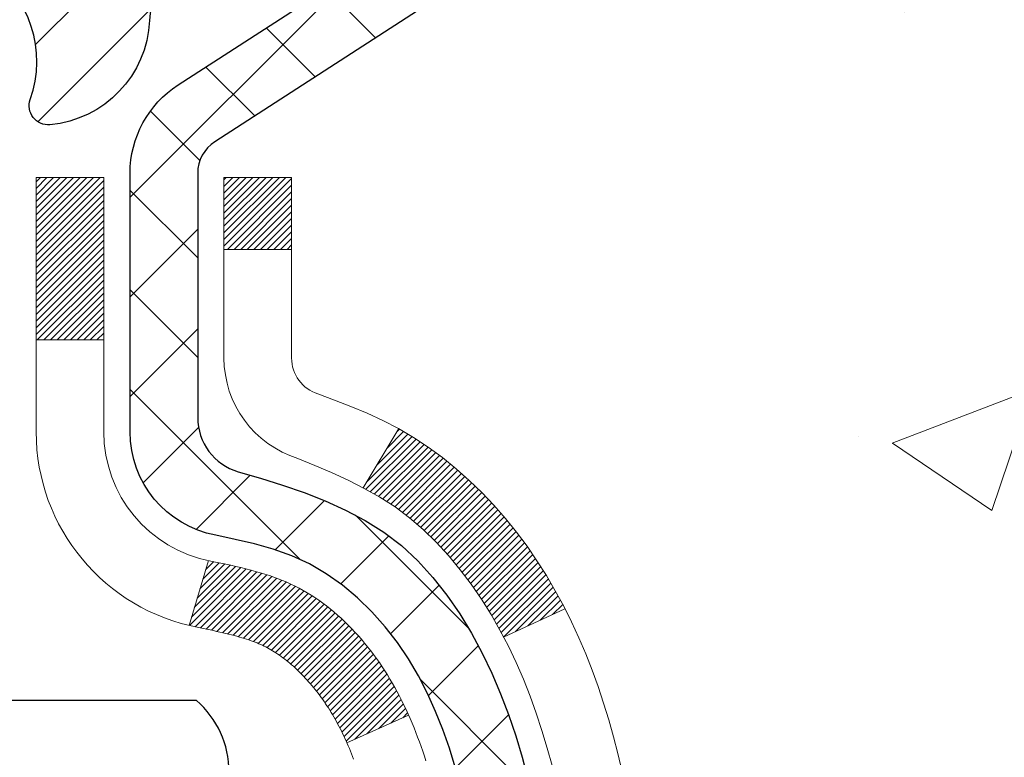
# Model space of a CAD drawing. Extents: x -7 to 3254, y -7 to 1977.
# Drawn here: x 20 to 21, y 19 to 20 of the extents above; entities that cross this region are included whole.
import ezdxf

# ---------------------------------------------------------------- set-up
doc = ezdxf.new("R2010")
doc.units = 0
doc.header["$LTSCALE"] = 5
doc.header["$MEASUREMENT"] = 0
for name, color, linetype, lineweight in [('CONCRETE - H', 130, 'CONTINUOUS', 9), ('DECK COAT - H', 20, 'CONTINUOUS', 20), ('DECK COAT - L', 22, 'CONTINUOUS', 18), ('MIG FOOT - H', 251, 'CONTINUOUS', 20), ('MIG RETAINER - H', 251, 'CONTINUOUS', 20), ('MIG RETAINER - L', 7, 'CONTINUOUS', 30), ('PVC SIDESHEET - H', 170, 'CONTINUOUS', 20), ('PVC SIDESHEET - L', 150, 'CONTINUOUS', 25), ('SCREW - L', 1, 'CONTINUOUS', 25), ('TEXT - 4', 241, 'CONTINUOUS', 25)]:
    doc.layers.add(name, color=color, linetype=linetype, lineweight=lineweight)
doc.styles.add('ROMANS', font='romans', dxfattribs={"width": 0.9})
doc.dimstyles.get("Standard").update_dxf_attribs({"dimtxt": 0.18, "dimasz": 0.18, "dimexe": 0.18, "dimexo": 0.0625, "dimgap": 0.09, "dimtad": 0, "dimtih": 1, "dimtoh": 1, "dimdec": 4, "dimzin": 0, "dimdsep": 46, "dimtxsty": 'Standard', "dimcen": 0.09, "dimadec": 0, "dimazin": 0, "dimtfac": 1, "dimtdec": 4, "dimtofl": 0, "dimtmove": 0, "dimatfit": 3, "dimfxl": 1, "dimtolj": 1, "dimtzin": 0, "dimarcsym": 0})

msp = doc.modelspace()

# ---------------------------------------------------------------- hatches: boundary and pattern name
at = {"layer": 'CONCRETE - H'}
h = msp.add_hatch(dxfattribs=at)
h.set_pattern_fill('AR-CONC', color=256, scale=0.21)
h.set_pattern_definition([(49.99999999999999, (-1, 0), (1.506246383461582, -0.1317794834634497), [0.1575, -1.7325]), (355, (-1, 0), (-0.2913778005873, 1.579603480770025), [0.126, -1.386]), (100.45144446, (-0.8744794699, -0.0109816224), (1.214868578126935, 1.447823981034122), [0.1338544031999999, -1.472398435199999]), (46.18420000000002, (-1, 0.42), (2.241206794410302, -0.3475904896654607), [0.2362499999999999, -2.598749999999999]), (96.63563549, (-0.8132328355, 0.3910340553), (1.96279008591588, 2.045649061626556), [0.2007817182, -2.208598895999999]), (351.1841639899999, (-1, 0.42), (1.962790084615023, 2.045649060566979), [0.189, -2.0790000021]), (21, (-0.79, 0.315), (1.25350480944877, -0.8454996703972115), [0.1575, -1.7325]), (326.0000000000001, (-0.79, 0.315), (0.5109621970353216, 1.522815094598391), [0.126, -1.386]), (71.45144474, (-0.6855412666, 0.2445416946), (1.764466991132939, 0.677315420893343), [0.133854399, -1.4723984352]), (37.50000000000001, (-1, 0), (0.0255356961663104, 0.6990770930457542), [0, -1.3692, 0, -1.407, 0, -1.39125]), (7.499999999999999, (-1, 0), (0.552446028628512, 0.8282645949529565), [0, -0.8021999999999999, 0, -1.3377, 0, -0.53025]), (327.5, (-1.4683, 0), (1.121027115962059, -0.04736523064219748), [0, -0.525, 0, -1.638, 0, -2.1735]), (317.5, (-1.6783, 0), (1.224690955619011, 0.2102204628978672), [0, -0.6825, 0, -1.0878, 0, -1.5435])])
edge = h.paths.add_edge_path()
edge.add_spline(control_points=[(30.12779894074146, 20.68944574881984), (30.26192994639179, 19.60431117646484), (27.51679895582256, 17.92964796719475), (21.29615344692938, 17.00155084817247), (26.20359668793015, 13.60801640904699), (26.1519300033857, 11.14023231182493), (26.54917503051303, 10.13240556647215), (26.68295304503267, 9.955121445575642)], knot_values=[0, 0, 0, 0, 3.028978701845724, 8.175158563142734, 12.09308487171171, 14.82621138255186, 15.43578994639975, 15.43578994639975, 15.43578994639975, 15.43578994639975], degree=3, periodic=0)
edge.add_line((26.68295304503272, 9.955121445573482), (26.18995290898999, 9.955121445574164))
edge.add_line((26.18995290898999, 9.955121445574164), (26.18995139301069, 10.15197145408719))
edge.add_line((26.18995139301069, 10.15197145408719), (25.52026920898993, 10.15197145408719))
edge.add_arc((25.52026769316763, 10.19134145442342), 0.03937000036541512, 240.0000000473369, 270.00220599999454, ccw=False)
edge.add_line((25.50058269301309, 10.15724603394371), (25.36482178539279, 10.23562763049883))
edge.add_arc((25.30970378533428, 10.14016045394558), 0.1102360001519432, 60.00000001047986, 89.99921203074757)
edge.add_line((25.30970530137228, 10.2503964540871), (24.40174584436409, 10.2503964540871))
edge.add_arc((24.40174584436418, 10.28976645408672), 0.03936999999962687, 239.9999999995621, 269.9999999998655, ccw=False)
edge.add_line((24.3820608443641, 10.2556710339402), (23.70197365820525, 10.64831903675783))
edge.add_arc((23.64197371747798, 10.5443959540835), 0.1199999999992107, 60.00003267854985, 90.0000000000831)
edge.add_line((23.64197371747781, 10.66439595408271), (23.43053233491804, 10.66439595408282))
edge.add_arc((23.43053233491803, 10.70376595408277), 0.03936999999994484, 225.0000000000548, 270.0000000000207, ccw=False)
edge.add_line((23.40269354094278, 10.67592716010746), (23.28622853278904, 10.79239216826115))
edge.add_arc((23.03652504246943, 10.54269170984924), 0.3531319187059014, 44.9996521543022, 76.09774571631786)
edge.add_arc((22.74724044941481, 9.37392193653808), 1.557170273069318, 76.09794164495294, 103.9019434279113)
edge.add_arc((22.4579558563607, 10.54269170989906), 0.3531319186576659, 103.9017475030849, 132.1162769632385)
edge.add_line((22.22113239259227, 10.8046397944188), (22.09179038985542, 10.67593019206608))
edge.add_arc((22.06394856361666, 10.70376595561575), 0.03937000153292582, 270.00000044387195, 315.0062388924795, ccw=False)
edge.add_line((22.06394856392166, 10.66439595408282), (20.35304346143766, 10.66439595408282))
edge.add_arc((20.35304346143764, 10.70376595408287), 0.03937000000004964, 180.5028088778555, 270.0000000000414, ccw=False)
edge.add_line((20.31367497741678, 10.70342046037275), (20.31367649339018, 18.04315807972377))
edge.add_arc((20.35304649339007, 18.04315807972387), 0.0393699999998951, 107.30237723723471, 180.0000000001448, ccw=False)
edge.add_arc((20.21373445262182, 18.49037219356035), 0.4290404058597132, 287.3023772371883, 306.9749010396736)
edge.add_arc((20.13724811281308, 18.55248028569962), 0.5251995961845108, 309.5666441756456, 345.6920565175242)
edge.add_arc((19.06729792641428, 18.83933531251625), 1.632909065609075, 345.2170686115431, 355.1808035833611)
edge.add_arc((19.33646439859158, 18.60540738807775), 1.361411651893453, 4.074979495413102, 18.33505396016192)
edge.add_arc((20.20199377632351, 18.89796229284803), 0.4478254090914203, 17.64025593849546, 71.87109708272352)
edge.add_arc((20.37207154488731, 19.3751458570944), 0.06004988997899548, 193.4822306558128, 239.2153921070368, ccw=False)
edge.add_line((20.31367649339018, 19.36114559827048), (20.31367649339018, 19.55038064712905))
edge.add_line((20.31367649339018, 19.55038064712905), (20.2152514933905, 19.55038064712905))
edge.add_line((20.2152514933905, 19.55038064712905), (20.2152514933905, 19.55493320324912))
edge.add_arc((20.2546214933906, 19.55493320324928), 0.03937000000010116, 122.90315213941739, 180.0000000002275, ccw=False)
edge.add_line((20.23323489675465, 19.58798786077797), (20.54845283721045, 19.79193609225094))
edge.add_arc((20.36748075028398, 19.99308608649034), 0.2705775608379793, 311.9773110940874, 358.5307111492331)
edge.add_line((20.63796934860056, 19.98614817543854), (20.92588202881257, 19.98614817543843))
edge.add_arc((20.927085870356, 20.0636844913753), 0.07754566089423381, 269.11048781214, 360.889512187944)
edge.add_line((21.00462218629286, 20.06488833291884), (21.00462218629286, 20.68944574881961))
edge.add_line((21.00462218629286, 20.68944574881961), (30.12779894074151, 20.68944574881972))
h.paths.add_polyline_path([(22.39150406404561, 14.82186108305251), (28.91864692118846, 14.82186108305251), (28.91864692118846, 16.27186108305251), (22.39150406404561, 16.27186108305251)], flags=24)
h.paths.add_polyline_path([(24.18378273176522, 12.38559035050439), (30.82663987462236, 12.38559035050439), (30.82663987462236, 13.83559035050439), (24.18378273176522, 13.83559035050439)], flags=9)
h.paths.add_polyline_path([(23.32703958858294, 17.21817996057779), (29.90561101715436, 17.21817996057779), (29.90561101715436, 18.66817996057778), (23.32703958858294, 18.66817996057778)], flags=24)
at = {"layer": 'DECK COAT - H'}
h = msp.add_hatch(dxfattribs=at)
h.set_pattern_fill('ANSI31', color=256, scale=0.03937, style=0)
h.set_pattern_definition([(45, (-164.2144369535785, -78.50459950992602), (-0.003479849246914297, 0.003479849246914297), [])])
h.paths.add_polyline_path([(20.30463241676449, 19.04678701448758), (20.30280183758288, 19.04812808524879), (20.30097375682686, 19.04942393125408), (20.29914951771144, 19.05067408592642), (20.29733046345149, 19.0518780826883), (20.29551822364084, 19.05303530780567), (20.29371723176206, 19.05414382094763), (20.29103790900837, 19.05573121320425), (20.28749944207226, 19.05766488066696), (20.28395738706485, 19.05944212182352), (20.2812766504673, 19.06066599346492), (20.2794259443977, 19.06147044801982), (20.2775003825812, 19.06226799870548), (20.27548636861439, 19.06306331472685), (20.27338351009035, 19.06385593785537), (20.27119245888088, 19.06464516880966), (20.26891386685776, 19.06543030830814), (20.26654838589303, 19.06621065706931), (20.26409704364124, 19.0669853971947), (20.26156289392651, 19.06775351669843), (20.25894685299085, 19.06851540187371), (20.25624937735171, 19.06927163990976), (20.25347092352632, 19.07002281799511), (20.25061194803214, 19.07076952331876), (20.24767290738663, 19.07151234306947), (20.244654258107, 19.07225186443613), (20.24155645671084, 19.0729886746076), (20.23837943282825, 19.07372379083473), (20.23512294927235, 19.07445954899266), (20.2317888669823, 19.07519776109838), (20.22837914784935, 19.07594018855094), (20.22489575376454, 19.07668859274953), (20.22134064661901, 19.0774447350931), (20.21771578830391, 19.07821037698081), (20.21609544130462, 19.07857489153118, -0.01216223081922373), (20.20616883724352, 19.08069091478264), (20.22648611918731, 19.148756389057, 0.00498223423146265), (20.22917976086586, 19.1482225084152), (20.23406166546084, 19.14718829456832), (20.23947860212337, 19.14603930639659), (20.24484684585963, 19.14488341775258), (20.25016291584183, 19.14371303376983), (20.25542333124218, 19.14252055958254), (20.26062417808504, 19.14129820137966), (20.2657612022968, 19.14003860403422), (20.27083165523112, 19.1387356995091), (20.27583286418889, 19.13738347039295), (20.28076215647121, 19.13597589927475), (20.28561685937876, 19.13450696874351), (20.29039430021277, 19.13297066138763), (20.29509180627389, 19.13136095979634), (20.29970670486324, 19.12967184655828), (20.30423632328171, 19.12789730426233), (20.30867828511902, 19.12603113848719), (20.31304663053089, 19.12405950584754), (20.31735509194147, 19.12197507583234), (20.32161039950194, 19.11977583093928), (20.3258192833635, 19.11745975366604), (20.32998847367736, 19.11502482651044), (20.33412461184304, 19.11246908095804), (20.33822370581589, 19.10979649524019), (20.34227910820158, 19.10701276374063), (20.3462890141812, 19.10412095794563), (20.35025161893549, 19.10112414934123), (20.35416511764544, 19.09802540941361), (20.35802770503875, 19.09482780898169), (20.36183742752627, 19.0915343085701), (20.36559238575825, 19.08814833555051), (20.36929081052421, 19.08467359521605), (20.37293093261434, 19.08111379286017), (20.37651098281827, 19.07747263377645), (20.38002919192587, 19.07375382325814), (20.38348379072721, 19.06996106659871), (20.38687301001204, 19.06609806909161), (20.39019508057009, 19.06216853603031), (20.39344823319146, 19.05817617270806), (20.39663069866589, 19.05412468441843), (20.39974070778322, 19.05001777645465), (20.40277618487033, 19.0458593535633), (20.40573692442598, 19.04165162779329), (20.40862419284446, 19.03739558110978), (20.41143925837281, 19.0330921939982), (20.41418338925808, 19.02874244694387), (20.41685785374733, 19.02434732043231), (20.41946392008771, 19.01990779494908), (20.42200285652615, 19.01542485097936), (20.42447593130981, 19.01089946900881), (20.42688441268564, 19.00633262952273), (20.42922956890078, 19.00172531300667), (20.43151266820229, 18.99707849994594), (20.43373497883709, 18.99239317082608), (20.43589776905247, 18.9876703061325), (20.43641393750562, 18.98650298945928), (20.37169476347509, 18.95764091794958), (20.37080467256345, 18.95962486450698), (20.36959826929609, 18.96225038082925), (20.36837423896526, 18.96485116782846), (20.3671323828392, 18.96742711671597), (20.36587267888063, 18.96997790370575), (20.36459530358371, 18.97250303628893), (20.36330006490226, 18.97500253310331), (20.36198675809777, 18.97747642924311), (20.36065517843218, 18.9799247598029), (20.35930512116732, 18.98234755987734), (20.35793638156491, 18.98474486456065), (20.35654875488677, 18.98711670894762), (20.35514203639474, 18.98946312813236), (20.35371602135064, 18.99178415720975), (20.35227050501629, 18.99407983127391), (20.35080528265331, 18.99635018541962), (20.34932014952375, 18.9985952547412), (20.3478149008892, 19.00081507433312), (20.34628888596973, 19.00301018331665), (20.34473919560247, 19.00518371019997), (20.34316610911941, 19.00733524288388), (20.34157055849647, 19.00946363681352), (20.33995347570959, 19.01156774743426), (20.33831579273448, 19.01364643019112), (20.3366584415474, 19.01569854052947), (20.33498235412395, 19.01772293389458), (20.33328846244018, 19.01971846573146), (20.33157769847202, 19.02168399148538), (20.32985099419528, 19.02361836660158), (20.32810928158602, 19.02552044652533), (20.32635349262006, 19.02738908670189), (20.32458455927332, 19.02922314257627), (20.32280343252631, 19.03102145162531), (20.32101228735979, 19.03278182055898), (20.31921282102002, 19.03450289487377), (20.31740599069309, 19.03618409239859), (20.31559275356477, 19.03782483096224), (20.31377406682094, 19.03942452839375), (20.31195088764758, 19.04098260252182), (20.31012417323046, 19.04249847117548), (20.30829488075568, 19.04397155218341), (20.306463967409, 19.04540126337464)])
h.paths.add_polyline_path([(20.04596049334606, 19.55038064712927), (20.11682649334608, 19.55038064712927), (20.11682649334608, 19.38005084555233), (20.04596049334606, 19.38005084555245)])
h.paths.add_polyline_path([(20.50196845893225, 19.12384271727446), (20.49052149872745, 19.13910585241628), (20.47834925383933, 19.15385804899587), (20.46544278831419, 19.16795842424723), (20.45179330200295, 19.18126514621157), (20.43739199475641, 19.19363638293056), (20.42223075830105, 19.20493204440824), (20.40634828510753, 19.21512987271866), (20.38870101428398, 19.22504925490911), (20.42596185782298, 19.28704965666829), (20.44161400638797, 19.27784393021797), (20.456954535698, 19.26765665013831), (20.47178728986381, 19.25669146317809), (20.48610288728509, 19.24504219849304), (20.49989194287997, 19.23280263401206), (20.51314322206343, 19.22003933241491), (20.52584060361625, 19.20674694952915), (20.53797073120978, 19.19291887344515), (20.54953352179945, 19.17858750426014), (20.56053198288106, 19.16379432559485), (20.57096912195044, 19.14858082107015), (20.58084794650352, 19.13298847430669), (20.59017146403613, 19.1170587689253), (20.59894274567756, 19.10083314667146), (20.60028430131666, 19.09814530940811), (20.53590667774102, 19.06842470704511), (20.53215881169984, 19.07561526285919), (20.5227605586345, 19.09207954108275), (20.51270607915109, 19.10816053933912)])
h.paths.add_polyline_path([(20.24281049334587, 19.55038064712927), (20.31367649334589, 19.55038064712927), (20.31367649334589, 19.4750350360106), (20.24281049334587, 19.4750350360106)])
at = {"layer": 'MIG FOOT - H'}
h = msp.add_hatch(dxfattribs=at)
h.set_pattern_fill('ANSI31', color=256, scale=1.9685, style=0)
h.set_pattern_definition([(45, (-929.6020283080078, -446.873220976671), (-0.1739924623457148, 0.1739924623457148), [])])
h.paths.add_polyline_path([(19.97374198137339, 19.45228094556514), (19.80974198137341, 19.45228094556502), (19.80974198137409, 18.88978094556502), (19.97374198137385, 18.88978094556502)])
edge = h.paths.add_edge_path()
edge.add_line((22.52849195037373, 10.36912094556523), (20.16407198137387, 10.36912094556523))
edge.add_arc((20.16407198137375, 10.55945094556513), 0.1903299999999604, 179.9999999999829, 270.0000000000342, ccw=False)
edge.add_line((19.97374198137385, 10.55945094556525), (19.97374198137408, 18.51478094556514))
edge.add_line((19.97374198137408, 18.51478094556502), (19.80974198137386, 18.51478094556502))
edge.add_line((19.80974198137386, 18.51478094556502), (19.80974198137386, 10.55945094556513))
edge.add_arc((20.16407198137398, 10.55945094556525), 0.3543300000001182, 180.0000000000092, 269.9999999999816)
edge.add_line((20.16407198137387, 10.20512094556524), (22.52849195037385, 10.20512094556524))
edge.add_line((22.52849195037385, 10.20512094556524), (22.52849195037373, 10.36912094556523))
h.paths.add_polyline_path([(23.49724198137363, 10.36912094556511), (22.96599501237364, 10.36912094556511), (22.96599501237353, 10.20512094556513), (23.49724198137397, 10.20512094556524)])
at = {"layer": 'MIG RETAINER - H'}
h = msp.add_hatch(dxfattribs=at)
h.set_pattern_fill('ANSI31', color=256, scale=0.47, style=0)
h.set_pattern_definition([(45, (-929.6020283080078, -417.5720772831152), (-0.04154252339470966, 0.04154252339470967), [])])
h.paths.add_polyline_path([(19.5717419813754, 17.78028094556511), (19.57174198137403, 18.4813978526994), (19.64603831565609, 18.54598267075961), (19.80974198137386, 18.54598267075961), (19.80974198137443, 17.78028094556522)])
edge = h.paths.add_edge_path()
edge.add_arc((20.3517419813723, 20.22928094556745), 0.07800000000003138, 270.000000000501, 360.0000000000418)
edge.add_line((20.42974198137239, 20.22928094556745), (20.42974198137205, 20.49228094556453))
edge.add_arc((20.44974198137226, 20.49228094556476), 0.02000000000020918, 90.00000000195422, 180.0000000006514, ccw=False)
edge.add_line((20.44974198137157, 20.51228094556497), (20.53674198137145, 20.5122809455669))
edge.add_arc((20.53674198137213, 20.48228094556681), 0.03000000000002956, 2.1719870346714742e-10, 90.0000000013028, ccw=False)
edge.add_line((20.5667419813721, 20.48228094556693), (20.56674198137279, 19.9472809455598))
edge.add_arc((20.40974198137286, 19.94728094555968), 0.1569999999999254, -90.00000000033191, 6.230038707144558e-11, ccw=False)
edge.add_line((20.40974198137195, 19.79028094555964), (20.24348166641465, 19.79028094556055))
edge.add_arc((20.24348166642534, 19.71154126052899), 0.07873968503150763, 90.00000000777618, 177.4144840053407)
edge.add_arc((20.04993920735916, 19.72028094556448), 0.114999999999426, 275.2124696741832, 357.41448399788595, ccw=False)
edge.add_arc((20.05856989268437, 19.62567380381121), 0.02000000000000517, 160.3257550186187, 275.2124696744299, ccw=False)
edge.add_arc((19.92852292625304, 19.67217141799939), 0.1181095275611714, 340.3257550185371, 642.6342225154141)
edge.add_arc((19.95873108641337, 19.5374060342282), 0.02000000000040289, -10.621520467928804, 102.63422251394002, ccw=False)
edge.add_arc((19.9007419813733, 19.54828094556616), 0.07899999999997757, 270.0000000008245, 349.3784795304081, ccw=False)
edge.add_line((19.90074198137444, 19.46928094556621), (19.82674198137323, 19.46928094556507))
edge.add_arc((19.82674198137346, 19.45228094556502), 0.01699999999999591, 90.00000000076633, 180)
edge.add_line((19.80974198137341, 19.45228094556502), (19.80974198137397, 18.85857922037032))
edge.add_line((19.80974198137397, 18.85857922037032), (19.64603831565609, 18.85857922037032))
edge.add_line((19.64603831565609, 18.85857922037032), (19.57174198137403, 18.92316403843064))
edge.add_line((19.57174198137403, 18.92316403843064), (19.5717419813721, 20.4822809455642))
edge.add_arc((19.60174198137196, 20.4822809455642), 0.02999999999985903, 90.00000000043423, 180.0000000002171, ccw=False)
edge.add_line((19.60174198137173, 20.51228094556417), (19.6667419813719, 20.51228094556485))
edge.add_arc((19.66674198137213, 20.49228094556476), 0.01999999999998181, 0, 90.00000000065143, ccw=False)
edge.add_line((19.68674198137211, 20.49228094556476), (19.68674198137245, 20.22928094556336))
edge.add_arc((19.76474198137242, 20.22928094556347), 0.07799999999997453, 180.0000000000835, 270.0000000004176)
edge.add_line((19.76474198137299, 20.1512809455635), (19.76874198137301, 20.1512809455635))
edge.add_arc((19.76874198137256, 20.22928094556336), 0.07799999999986085, 270.000000000334, 360.0000000001671)
edge.add_line((19.84674198137242, 20.22928094556359), (19.84674198137208, 20.49228094556419))
edge.add_arc((19.86674198137206, 20.49228094556419), 0.01999999999998181, 90.00000000032571, 180, ccw=False)
edge.add_line((19.86674198137194, 20.51228094556417), (20.00818862942828, 20.51228094556508))
edge.add_line((20.00818862942828, 20.51228094556519), (20.00818862942828, 20.18138573934802))
edge.add_line((20.00818862942828, 20.1813857393479), (20.027474191826, 20.16205513244599))
edge.add_line((20.027474191826, 20.1620551324461), (20.027474191826, 20.08491288286076))
edge.add_line((20.027474191826, 20.08491288286076), (20.08533087901463, 20.04634175806781))
edge.add_line((20.08533087901463, 20.04634175806781), (20.14318756620327, 20.08491288286076))
edge.add_line((20.14318756620327, 20.08491288286076), (20.14318756620327, 20.16205513244599))
edge.add_line((20.14318756620327, 20.1620551324461), (20.16247312860008, 20.18134069484212))
edge.add_line((20.16247312860008, 20.18134069484212), (20.16247312860008, 20.51228094556519))
edge.add_line((20.16247312860008, 20.51228094556519), (20.2497419813721, 20.51228094556531))
edge.add_arc((20.2497419813721, 20.49228094556533), 0.01999999999998181, 0, 90, ccw=False)
edge.add_line((20.26974198137208, 20.49228094556533), (20.26974198137242, 20.22928094556723))
edge.add_arc((20.34774198137251, 20.22928094556745), 0.07800000000008822, 180.000000000167, 270.000000000334)
edge.add_line((20.34774198137296, 20.15128094556736), (20.35174198137298, 20.15128094556736))
at = {"layer": 'PVC SIDESHEET - H'}
h = msp.add_hatch(dxfattribs=at)
h.set_pattern_fill('ANSI37', color=256, scale=0.59055, style=0)
h.set_pattern_definition([(45, (-164.2144369536101, 76.11561528292158), (-0.05219773870371446, 0.05219773870371446), []), (135, (-164.2144369536101, 76.11561528292158), (-0.05219773870371446, -0.05219773870371446), [])])
h.paths.add_polyline_path([(20.14438549334642, 19.48106140693211), (20.14438549334619, 19.55493320324935, -0.2544175294253038), (20.19473902276576, 19.64748624432981), (20.41560888502164, 19.79039060354104, 0.4033078353723514), (20.56674198133584, 19.94728094563131), (20.56674198133584, 19.97213091162634, 0.02353096692885778), (20.56761299334488, 19.9906284456796), (20.56761299334329, 20.48865894567929, 0.4142135623729873), (20.54399099334324, 20.51228094567922), (20.16407049357969, 20.5122809456782), (20.16407049357957, 20.57133606122433), (20.18867659913718, 20.59102094567051), (20.52708342621969, 20.59102094567142, -0.4142135623730915), (20.63731942622002, 20.48078494567166), (20.63731942622138, 19.9906284456796, -0.213440768600962), (20.54845283716605, 19.79193609225116), (20.23323489671026, 19.58798786077809, 0.2544175294251872), (20.21525149334622, 19.55493320324935), (20.21525149334633, 19.48106140693211), (20.21525149334622, 19.29860330597377, 0.3306422189433676), (20.2572221959727, 19.24207349252698), (20.28098246787141, 19.235001880886), (20.304040067843, 19.2277417165384), (20.32671584803217, 19.21992190678033), (20.3488535156975, 19.21131336836596), (20.37029677809818, 19.20168701804916), (20.39088934249304, 19.19081377258375), (20.41047491614103, 19.17846454872382), (20.42889723769889, 19.16441035118159), (20.44604231949887, 19.14854061099585), (20.4619219789119, 19.13109719197566), (20.47657133028673, 19.1123872225527), (20.49002548797222, 19.09271783115936), (20.50231988553372, 19.07239407097531), (20.51350556597419, 19.05161951701577), (20.52365592345296, 19.0304524376926), (20.53284538230668, 19.00893790587124), (20.54114329002908, 18.98710633148109), (20.5486167335128, 18.96498159538409), (20.55533278930221, 18.94258754855288), (20.5613585339409, 18.91994804196044), (20.56676104397337, 18.89708692657963), (20.57160739594332, 18.8740280533831), (20.5759646663949, 18.85079527334382), (20.57989993187215, 18.82741243743455), (20.58348026891912, 18.80390339662803), (20.58677275407973, 18.78029200189725), (20.58984446389826, 18.75660210421485), (20.59276247491852, 18.7328575545538), (20.59559386368466, 18.70908220388675, -0.05933499155532457), (20.59558121597496, 18.69511527048907), (20.59276247491852, 18.67144612344067), (20.58984446389826, 18.64770157377951), (20.58677275407973, 18.62401167609711), (20.58348026891912, 18.60040028136633), (20.57989993187215, 18.57689124055982), (20.5759646663949, 18.55350840465054), (20.57160739594332, 18.53027562461126), (20.56676104397337, 18.50721675141473), (20.5613585339409, 18.48435563603392), (20.55533278930221, 18.46171612944148), (20.5486167335128, 18.43932208261039), (20.54114329002908, 18.41719734651328), (20.53284538230668, 18.39536577212301), (20.52365592345296, 18.37385124030176), (20.51350556597419, 18.3526841609786), (20.50231988553372, 18.33190960701906), (20.49002548797222, 18.31158584683511), (20.47657133028673, 18.29191645544167), (20.46192197891179, 18.27320648601882), (20.44604231949887, 18.25576306699851), (20.42889723769889, 18.23989332681289), (20.41047491614103, 18.22583912927065), (20.39088934249304, 18.21348990541061), (20.37029677809818, 18.20261665994521), (20.3488535156975, 18.1929903096284), (20.32671584803205, 18.18438177121403), (20.304040067843, 18.17656196145607), (20.28098246787141, 18.16930179710847), (20.25769934085821, 18.16237219492508, 0.3329817396557117), (20.21525149334587, 18.10570037202127), (20.14438549335597, 18.10570037202127), (20.14438549334619, 18.12065524786034, -0.3608117966093517), (20.2342681073622, 18.22899598523556), (20.25458592404362, 18.23334197829764), (20.27472930663788, 18.23810444111929), (20.29452382105779, 18.24369984346005), (20.31379503321631, 18.25054465507959), (20.3323700053059, 18.25904758183073), (20.35012630355385, 18.26935527389232), (20.36700298233819, 18.28129533131018), (20.38294281584405, 18.29467605277183), (20.39788857825664, 18.30930573696413), (20.41178304376098, 18.32499268257438), (20.42456898654217, 18.34154518828963), (20.43620031753602, 18.35878202404946), (20.44671625913867, 18.37660217329984), (20.4561954785043, 18.39494170714694), (20.46471685625016, 18.41373689740307), (20.47235927299329, 18.43292401588111), (20.47920160935092, 18.45243933439362), (20.4853227459401, 18.47221912475324), (20.49080156337794, 18.49219965877252), (20.4957169422816, 18.51231720826412), (20.50014716745505, 18.53250927637886), (20.50415683071054, 18.55274166490507), (20.50779683681577, 18.57300846197803), (20.51111749591513, 18.59330498461271), (20.51416911815289, 18.61362654982385), (20.51700201367322, 18.63396847462617), (20.51966649262027, 18.65432607603465), (20.52221286513856, 18.67469467106402), (20.52467949221437, 18.69497134978737, 0.06060086340155051), (20.52469144137223, 18.70923410126535), (20.52221286513856, 18.72960900693046), (20.51966649262027, 18.74997760195983), (20.51700201367322, 18.7703352033683), (20.51416911815289, 18.79067712817063), (20.51111749591513, 18.81099869338176), (20.50779683681577, 18.83129521601633), (20.50415683071054, 18.85156201308941), (20.50014716745505, 18.87179440161562), (20.4957169422816, 18.89198646973024), (20.49080156337794, 18.91210401922196), (20.4853227459401, 18.93208455324124), (20.47920160935092, 18.95186434360075), (20.47235927299329, 18.97137966211325), (20.46471685625016, 18.99056678059129), (20.4561954785043, 19.00936197084754), (20.44671625913867, 19.02770150469452), (20.43620031753602, 19.04552165394502), (20.42456898654217, 19.06275848970485), (20.41178304376098, 19.0793109954201), (20.39788857825664, 19.09499794103023), (20.38294281584405, 19.10962762522264), (20.36700298233819, 19.12300834668419), (20.35012630355385, 19.13494840410216), (20.3323700053059, 19.14525609616364), (20.31379503321631, 19.15375902291488), (20.29452382105779, 19.16060383453431), (20.27472930663788, 19.16619923687519), (20.25458592404362, 19.17096169969683), (20.2342681073622, 19.17530769275881, -0.3608117966100778), (20.14438549334619, 19.28364843013414)])

# ---------------------------------------------------------------- linework, layer by layer
at = {"layer": 'DECK COAT - L'}
for p, q in [((20.24281049334587, 19.4750350360106), (20.31367649334589, 19.4750350360106)), ((20.04596049334606, 19.38005084555245), (20.11682649334608, 19.38005084555233)), ((20.4259650225884, 19.28705492269854), (20.38868254682285, 19.22501852586733)), ((20.22648611918731, 19.148756389057), (20.20616883724352, 19.08069091478264)), ((20.60032091547947, 19.09816221271889), (20.53598529473885, 19.06846100140332)), ((20.43641963863939, 18.98650553192887), (20.37169698180361, 18.9576419072322))]:
    msp.add_line(p, q, dxfattribs=at)
for points in [[(20.3787726311304, 18.94056296744806), (20.37768405281662, 18.94335854295072), (20.37657923856199, 18.94613015065069), (20.37545798963475, 18.94887768175921), (20.37432010730305, 18.95160102748777), (20.37316539283512, 18.9543000790476), (20.37199364749921, 18.95697472765018), (20.37080467256345, 18.95962486450698), (20.36959826929609, 18.96225038082925), (20.36837423896526, 18.96485116782846), (20.3671323828392, 18.96742711671597), (20.36587267888063, 18.96997790370575), (20.36459530358371, 18.97250303628893), (20.36330006490226, 18.97500253310331), (20.36198675809777, 18.97747642924311), (20.36065517843218, 18.9799247598029), (20.35930512116732, 18.98234755987734), (20.35793638156491, 18.98474486456065), (20.35654875488677, 18.98711670894762), (20.35514203639474, 18.98946312813236), (20.35371602135064, 18.99178415720975), (20.35227050501629, 18.99407983127391), (20.35080528265331, 18.99635018541962), (20.34932014952375, 18.9985952547412), (20.3478149008892, 19.00081507433312), (20.34628888596973, 19.00301018331665), (20.34473919560247, 19.00518371019997), (20.34316610911941, 19.00733524288388), (20.34157055849647, 19.00946363681352), (20.33995347570959, 19.01156774743426), (20.33831579273448, 19.01364643019112), (20.3366584415474, 19.01569854052947), (20.33498235412395, 19.01772293389458), (20.33328846244018, 19.01971846573146), (20.33157769847202, 19.02168399148538), (20.32985099419528, 19.02361836660158), (20.32810928158602, 19.02552044652533), (20.32635349262006, 19.02738908670189), (20.32458455927332, 19.02922314257627), (20.32280343252631, 19.03102145162531), (20.32101228735979, 19.03278182055898), (20.31921282102002, 19.03450289487377), (20.31740599069309, 19.03618409239859), (20.31559275356477, 19.03782483096224), (20.31377406682094, 19.03942452839375), (20.31195088764758, 19.04098260252182), (20.31012417323046, 19.04249847117548), (20.30829488075568, 19.04397155218341), (20.306463967409, 19.04540126337464), (20.30463241676449, 19.04678701448758), (20.30280183758288, 19.04812808524879), (20.30097375682686, 19.04942393125408), (20.29914951771144, 19.05067408592642), (20.29733046345149, 19.0518780826883), (20.29551822364084, 19.05303530780567), (20.29371723176206, 19.05414382094763), (20.2919270203667, 19.05520445005733), (20.29014553414896, 19.05621886965584), (20.2883707178035, 19.05718875426454), (20.28660170011113, 19.05811532651218), (20.28484226173344, 19.0589981321972), (20.28307466738244, 19.05984512135275), (20.2812766504673, 19.06066599346492), (20.2794259443977, 19.06147044801982), (20.2775003825812, 19.06226799870548), (20.27548636861439, 19.06306331472685), (20.27338351009035, 19.06385593785537), (20.27119245888088, 19.06464516880966), (20.26891386685776, 19.06543030830814), (20.26654838589303, 19.06621065706931), (20.26409704364124, 19.0669853971947), (20.26156289392651, 19.06775351669843), (20.25894685299085, 19.06851540187371), (20.25624937735171, 19.06927163990976), (20.25347092352632, 19.07002281799511), (20.25061194803214, 19.07076952331876), (20.24767290738663, 19.07151234306947), (20.244654258107, 19.07225186443613), (20.24155645671084, 19.0729886746076), (20.23837943282825, 19.07372379083473), (20.23512294927235, 19.07445954899266), (20.2317888669823, 19.07519776109838), (20.22837914784935, 19.07594018855094), (20.22489575376454, 19.07668859274953), (20.22134064661901, 19.0774447350931), (20.21771578830391, 19.07821037698081), (20.21609544130462, 19.07857489153118, -0.3608117966091343), (20.04596049334606, 19.28364843013402), (20.04596049334606, 19.38005084555245), (20.04596049334606, 19.55038064712927), (20.11682649334608, 19.55038064712927), (20.11682649334608, 19.38005084555245), (20.11682649334608, 19.28364843013402, 0.3608117966091343), (20.22917976086586, 19.1482225084152), (20.23406166546084, 19.14718829456832), (20.23947860212337, 19.14603930639659), (20.24484684585963, 19.14488341775258), (20.25016291584183, 19.14371303376983), (20.25542333124218, 19.14252055958254), (20.26062417808504, 19.14129820137966), (20.2657612022968, 19.14003860403422), (20.27083165523112, 19.1387356995091), (20.27583286418889, 19.13738347039295), (20.28076215647121, 19.13597589927475), (20.28561685937876, 19.13450696874351), (20.29039430021277, 19.13297066138763), (20.29509180627389, 19.13136095979634), (20.29970670486324, 19.12967184655828), (20.30423632328171, 19.12789730426233), (20.30867828511902, 19.12603113848719), (20.31304663053089, 19.12405950584754), (20.31735509194147, 19.12197507583234), (20.32161039950194, 19.11977583093928), (20.3258192833635, 19.11745975366604), (20.32998847367736, 19.11502482651044), (20.33412461184304, 19.11246908095804), (20.33822370581589, 19.10979649524019), (20.34227910820158, 19.10701276374063), (20.3462890141812, 19.10412095794563), (20.35025161893549, 19.10112414934123), (20.35416511764544, 19.09802540941361), (20.35802770503875, 19.09482780898169), (20.36183742752627, 19.0915343085701), (20.36559238575825, 19.08814833555051), (20.36929081052421, 19.08467359521605), (20.37293093261434, 19.08111379286017), (20.37651098281827, 19.07747263377645), (20.38002919192587, 19.07375382325814), (20.38348379072721, 19.06996106659871), (20.38687301001204, 19.06609806909161), (20.39019508057009, 19.06216853603031), (20.39344823319146, 19.05817617270806), (20.39663069866589, 19.05412468441843), (20.39974070778322, 19.05001777645465), (20.40277618487033, 19.0458593535633), (20.40573692442598, 19.04165162779329), (20.40862419284446, 19.03739558110978), (20.41143925837281, 19.0330921939982), (20.41418338925808, 19.02874244694387), (20.41685785374733, 19.02434732043231), (20.41946392008771, 19.01990779494908), (20.42200285652615, 19.01542485097936), (20.42447593130981, 19.01089946900881), (20.42688441268564, 19.00633262952273), (20.42922956890078, 19.00172531300667), (20.43151266820229, 18.99707849994594), (20.43373497883709, 18.99239317082608), (20.43589776905247, 18.9876703061325), (20.43800230709536, 18.98291088635064), (20.44004986121269, 18.9781158919658), (20.44204169965172, 18.97328630346364), (20.44397909065941, 18.96842310132946), (20.44586330248291, 18.96352726604881), (20.44769560336914, 18.958599778107), (20.44947726156516, 18.95364161798956), (20.45120954531814, 18.94865376618181), (20.4528937228751, 18.94363720316927), (20.454531062483, 18.9385929094375)], [(20.58678355595413, 18.93366338294165), (20.58171787017949, 18.95210933891919), (20.57619933966231, 18.97041760524168), (20.57020261430847, 18.988556745167), (20.56370234402408, 19.00649532195304), (20.5566731787149, 19.02420189885733), (20.54908976828727, 19.04164503913798), (20.54092676264685, 19.05879330605275), (20.53215881169984, 19.07561526285919), (20.5227605586345, 19.09207954108275), (20.51270607915109, 19.10816053933912), (20.50196845893225, 19.12384271727446), (20.49052149872745, 19.13910585241628), (20.47834925383933, 19.15385804899587), (20.46544278831419, 19.16795842424723), (20.45179330200295, 19.18126514621157), (20.43739199475641, 19.19363638293056), (20.42223075830105, 19.20493204440824), (20.40634828510753, 19.21512987271866), (20.38985902488622, 19.22439834690989), (20.37288433504233, 19.23292333780559), (20.35554557298184, 19.24089071622974), (20.33796409611006, 19.24848635300636), (20.32026126183217, 19.25589611895897, -0.3282898029372552), (20.24281049334587, 19.36114394216965), (20.24281049334587, 19.55038064712927), (20.31367649334589, 19.55038064712927), (20.31367649334589, 19.3611455982706, 0.3282883506354047), (20.34133728497574, 19.32355715138387), (20.35861022606906, 19.31703115458903), (20.37578682224347, 19.31031677452064), (20.39277072858005, 19.30322562790526), (20.40946560015954, 19.29556933146922), (20.42577509206313, 19.28715950193897), (20.44161400638797, 19.27784393021797), (20.456954535698, 19.26765665013831), (20.47178728986381, 19.25669146317809), (20.48610288728509, 19.24504219849304), (20.49989194287997, 19.23280263401206), (20.51314322206343, 19.22003933241491), (20.52584060361625, 19.20674694952915), (20.53797073120978, 19.19291887344515), (20.54953352179945, 19.17858750426014), (20.56053198288106, 19.16379432559485), (20.57096912195044, 19.14858082107015), (20.58084794650352, 19.13298847430669), (20.59017146403613, 19.1170587689253), (20.59894274567756, 19.10083314667146), (20.6071699902331, 19.08434967491191), (20.6148702059416, 19.06764062377432), (20.62206126932603, 19.05073769199295), (20.62876153354711, 19.03367109280056), (20.63499390930798, 19.01645683526307), (20.64078383941404, 18.99910303682704), (20.64615679381387, 18.98161773034225), (20.6511382424564, 18.96400894865873), (20.65575365529031, 18.94628472462627), (20.6600285022642, 18.92845309109488)]]:
    msp.add_lwpolyline(points, format="xyb", dxfattribs=at)
at = {"layer": 'MIG RETAINER - L'}
msp.add_lwpolyline([(20.24348166641465, 19.79028094556055, 0.4010574505985916), (20.16482213797241, 19.71509324341618, -0.3748896829303737), (20.06038687906874, 19.60575651081037, -0.5479758845004098), (20.03973745313755, 19.63240724429274, 3.888295204768812), (19.95435656414958, 19.55692176006609, -0.5387583055402678), (19.97838841015636, 19.53371962360576, -0.3609021040651776), (19.90074198137444, 19.46928094556621), (19.82674198137323, 19.46928094556507, 0.414213562369066), (19.80974198137341, 19.45228094556502), (19.80974198137397, 18.85857922037032), (19.64603831565609, 18.85857922037032), (19.57174198137403, 18.92316403843064), (19.5717419813721, 20.48228094556409, -0.4142135623706347)], format="xyb", dxfattribs=at)
at = {"layer": 'PVC SIDESHEET - L'}
for points in [[(20.4853227459401, 18.93208455324124), (20.47920160935092, 18.95186434360075), (20.47235927299329, 18.97137966211325), (20.46471685625016, 18.99056678059129), (20.4561954785043, 19.00936197084754), (20.44671625913867, 19.02770150469452), (20.43620031753602, 19.04552165394502), (20.42456898654217, 19.06275848970485), (20.41178304376098, 19.0793109954201), (20.39788857825664, 19.09499794103023), (20.38294281584405, 19.10962762522264), (20.36700298233819, 19.12300834668419), (20.35012630355385, 19.13494840410216), (20.3323700053059, 19.14525609616364), (20.31379503321631, 19.15375902291488), (20.29452382105779, 19.16060383453431), (20.27472930663788, 19.16619923687519), (20.25458592404362, 19.17096169969683), (20.2342681073622, 19.17530769275881, -0.3608117966098974), (20.14438549334619, 19.28364843013402), (20.14438549334642, 19.48106140693211), (20.14438549334619, 19.55493320324912, -0.2544175294253872), (20.19473902276565, 19.64748624432958), (20.44068604631644, 19.80661570382894, 0.3114351400790096)], [(20.54845283716605, 19.79193609225116), (20.23323489671037, 19.58798786077809, 0.2544175294253872), (20.21525149334622, 19.55493320324935), (20.21525149334633, 19.48106140693211), (20.21525149334622, 19.2986033059732, 0.3329817396499346), (20.25769934085821, 19.24193148306939), (20.28098246787141, 19.235001880886), (20.304040067843, 19.2277417165384), (20.32671584803217, 19.21992190678033), (20.3488535156975, 19.21131336836596), (20.37029677809818, 19.20168701804916), (20.39088934249304, 19.19081377258375), (20.41047491614103, 19.17846454872382), (20.42889723769889, 19.16441035118159), (20.44604231949887, 19.14854061099585), (20.4619219789119, 19.13109719197566), (20.47657133028673, 19.1123872225527), (20.49002548797222, 19.09271783115936), (20.50231988553372, 19.07239407097531), (20.51350556597419, 19.05161951701577), (20.52365592345296, 19.0304524376926), (20.53284538230668, 19.00893790587124), (20.54114329002908, 18.98710633148109), (20.5486167335128, 18.96498159538409), (20.55533278930221, 18.94258754855288), (20.5613585339409, 18.91994804196044)]]:
    msp.add_lwpolyline(points, format="xyb", dxfattribs=at)
at = {"layer": 'SCREW - L'}
msp.add_line((20.21403230165237, 19.00199651322977), (19.97374198137362, 19.00199651322977), dxfattribs=at)
msp.add_arc((20.14884184696888, 18.92706837918446), 0.09931777611984201, 311.0245651776153, 48.97543482238467, dxfattribs=at)

# ---------------------------------------------------------------- leaders
at = {"layer": 'TEXT - 4'}
for points, override in [([(15.80749774827638, 19.14801484132846), (20.72694053127339, 29.02639524221121), (20.91350970428789, 29.02639524221121)], {"dimasz": 0.3}), ([(20.86527426477707, 20.32557941460553), (22.56921639882424, 18.47549769363171), (23.15027322628671, 18.47549769363171)], {"dimtxt": 0.7, "dimasz": 0.3, "dimexe": 0.5, "dimexo": 0.5, "dimtih": 0, "dimtoh": 0, "dimtxsty": 'ROMANS', "dimdle": 0.05, "dimclrd": 256, "dimclre": 256, "dimclrt": 256, "dimtfac": 0.3, "dimlwd": 65535, "dimlwe": 65535})]:
    msp.add_leader(points, dimstyle='Standard', override=override, dxfattribs=at)

doc.saveas('drawing.dxf')
